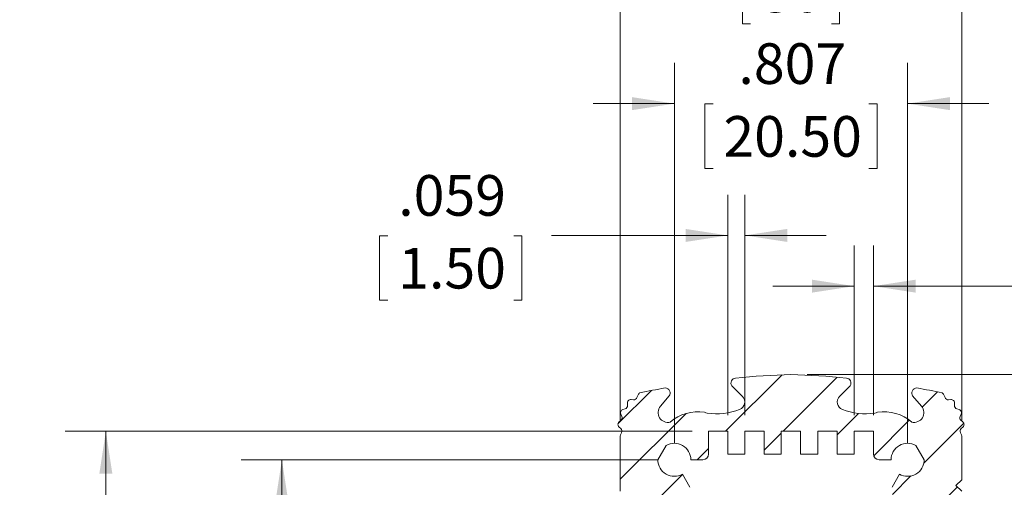
# Model space of a CAD drawing. Units: inches. Extents: x 0.3 to 16.8, y 0.3 to 10.8.
# Drawn here: x 5.7 to 8.7, y 7.2 to 8.6 of the extents above; entities that cross this region are included whole.
import ezdxf

# ---------------------------------------------------------------- set-up
doc = ezdxf.new("R2010")
doc.units = ezdxf.units.IN
doc.header["$MEASUREMENT"] = 0
doc.styles.add('SLDTEXTSTYLE0', font='TXT', dxfattribs={"width": 0.75})
doc.dimstyles.new('SLDDIMSTYLE0', dxfattribs={"dimtxt": 0.125, "dimasz": 0.13, "dimexe": 0, "dimexo": 0.0625, "dimgap": 0.03125, "dimtad": 0, "dimtih": 1, "dimtoh": 1, "dimdec": 3, "dimlfac": 1.125, "dimrnd": 1e-09, "dimzin": 12, "dimdsep": 46, "dimtxsty": 'SLDTEXTSTYLE0', "dimsah": 1, "dimcen": 0.09, "dimadec": 0, "dimazin": 3, "dimtfac": 1, "dimtdec": 3, "dimtofl": 0, "dimtmove": 0, "dimatfit": 3, "dimfxl": 1, "dimfrac": 2, "dimtolj": 1, "dimtzin": 12, "dimarcsym": 0})
doc.dimstyles.new('SLDDIMSTYLE2', dxfattribs={"dimtxt": 0.125, "dimasz": 0.13, "dimexe": 0, "dimexo": 0.0625, "dimgap": 0.03125, "dimtad": 0, "dimtih": 1, "dimtoh": 1, "dimdec": 3, "dimlfac": 1.125, "dimrnd": 1e-09, "dimzin": 12, "dimdsep": 46, "dimtxsty": 'SLDTEXTSTYLE0', "dimsah": 1, "dimcen": 0.09, "dimadec": 0, "dimazin": 3, "dimtfac": 1, "dimtdec": 3, "dimtmove": 0, "dimatfit": 0, "dimfxl": 1, "dimfrac": 2, "dimtolj": 1, "dimtzin": 12, "dimarcsym": 0})
doc.dimstyles.new('SLDDIMSTYLE4', dxfattribs={"dimtxt": 0.125, "dimasz": 0.13, "dimexe": 0, "dimexo": 0.0625, "dimgap": 0.03125, "dimtad": 0, "dimtih": 1, "dimtoh": 1, "dimdec": 3, "dimlfac": 1.125, "dimrnd": 1e-09, "dimzin": 4, "dimdsep": 46, "dimtxsty": 'SLDTEXTSTYLE0', "dimsah": 1, "dimcen": 0.09, "dimadec": 0, "dimazin": 1, "dimtfac": 1, "dimtdec": 3, "dimtofl": 0, "dimtmove": 0, "dimatfit": 3, "dimfxl": 1, "dimfrac": 2, "dimtolj": 1, "dimtzin": 12, "dimarcsym": 0})

# ---------------------------------------------------------------- blocks, each defined once
blk = doc.blocks.new('_D_6')
at = {"color": 7, "linetype": 'Continuous', "lineweight": 0}
for p, q in [((8.2823223501, 7.4067750926), (8.2823223501, 7.9282169696)), ((8.3418149135, 7.4067750926), (8.3418149135, 7.9282169696)), ((8.2823223501, 7.8032169696), (8.0323223501, 7.8032169696)), ((8.3418149135, 7.8032169696), (8.8329024569, 7.8032169696)), ((8.9488951704, 7.802262089), (8.9235045464, 7.802262089)), ((8.9235045464, 7.802262089), (8.9235045464, 7.603824583)), ((9.3356356327, 7.802262089), (9.3610262567, 7.802262089)), ((9.3610262567, 7.802262089), (9.3610262567, 7.603824583)), ((8.9235045464, 7.603824583), (8.9488951704, 7.603824583)), ((9.3610262567, 7.603824583), (9.3356356327, 7.603824583))]:
    blk.add_line(p, q, dxfattribs=at)
for points in [[(8.2823223501, 7.8032169696), (8.1523223501, 7.8232169696), (8.1523223501, 7.7832169696)], [(8.3418149135, 7.8032169696), (8.4718149135, 7.7832169696), (8.4718149135, 7.8232169696)]]:
    blk.add_solid(points, dxfattribs=at)
at = {"color": 7, "linetype": 'Continuous', "lineweight": 0, "char_height": 0.125, "attachment_point": 1, "style": 'SLDTEXTSTYLE0'}
for s, insert in [('.067', (8.9806334429, 7.988786185)), ('1.70', (8.9806334521, 7.7649580643))]:
    blk.add_mtext(s, dxfattribs=dict(at, insert=insert))
blk = doc.blocks.new('_D_7')
at = {"color": 7, "linetype": 'Continuous', "lineweight": 0}
for p, q in [((7.8938709065, 7.4067750926), (7.8938709065, 8.0842224626)), ((7.9463643448, 7.4067750926), (7.9463643448, 8.0842224626)), ((6.8485881542, 7.958267582), (6.8231975302, 7.958267582)), ((6.8231975302, 7.958267582), (6.8231975302, 7.759830076)), ((7.2353286166, 7.958267582), (7.2607192405, 7.958267582)), ((7.2607192405, 7.958267582), (7.2607192405, 7.759830076)), ((7.8938709065, 7.9592224626), (7.3513212934, 7.9592224626)), ((7.9463643448, 7.9592224626), (8.1963643448, 7.9592224626)), ((6.8231975302, 7.759830076), (6.8485881542, 7.759830076)), ((7.2607192405, 7.759830076), (7.2353286166, 7.759830076))]:
    blk.add_line(p, q, dxfattribs=at)
for points in [[(7.8938709065, 7.9592224626), (7.7638709065, 7.9792224626), (7.7638709065, 7.9392224626)], [(7.9463643448, 7.9592224626), (8.0763643448, 7.9392224626), (8.0763643448, 7.9792224626)]]:
    blk.add_solid(points, dxfattribs=at)
at = {"color": 7, "linetype": 'Continuous', "lineweight": 0, "char_height": 0.125, "attachment_point": 1, "style": 'SLDTEXTSTYLE0'}
for s, insert in [('.059', (6.8803264267, 8.144791678)), ('1.50', (6.8803264359, 7.9209635572))]:
    blk.add_mtext(s, dxfattribs=dict(at, insert=insert))
blk = doc.blocks.new('_D_11')
at = {"color": 7, "linetype": 'Continuous', "lineweight": 0}
for p, q in [((8.1380966283, 7.5317532204), (10.1678328257, 7.5317532204)), ((10.0428328257, 7.5317532204), (10.0428328257, 6.2612752821)), ((9.803282048, 6.0355374298), (9.777891424, 6.0355374298)), ((9.777891424, 6.0355374298), (9.777891424, 5.8370999238)), ((10.2823836034, 6.0355374298), (10.3077742273, 6.0355374298)), ((10.3077742273, 6.0355374298), (10.3077742273, 5.8370999238)), ((9.777891424, 5.8370999238), (9.803282048, 5.8370999238)), ((10.3077742273, 5.8370999238), (10.2823836034, 5.8370999238)), ((10.0428328257, 5.3095309981), (10.0428328257, 5.8117093388)), ((8.1380966283, 5.3095309981), (10.1678328257, 5.3095309981))]:
    blk.add_line(p, q, dxfattribs=at)
for points in [[(10.0428328257, 7.5317532204), (10.0228328257, 7.4017532204), (10.0628328257, 7.4017532204)], [(10.0428328257, 5.3095309981), (10.0628328257, 5.4395309981), (10.0228328257, 5.4395309981)]]:
    blk.add_solid(points, dxfattribs=at)
at = {"color": 7, "linetype": 'Continuous', "lineweight": 0, "char_height": 0.125, "attachment_point": 1, "style": 'SLDTEXTSTYLE0'}
for s, insert in [('2.500', (9.8350203205, 6.2220615258)), ('63.50', (9.8350203297, 5.9982334051))]:
    blk.add_mtext(s, dxfattribs=dict(at, insert=insert))
blk = doc.blocks.new('_D_14')
at = {"color": 7, "linetype": 'Continuous', "lineweight": 0}
for p, q in [((7.7843783431, 7.3567750926), (5.8561653525, 7.3567750926)), ((5.9811653525, 7.3567750926), (5.9811653525, 6.6454250809)), ((5.7416145748, 6.4196872286), (5.7162239509, 6.4196872286)), ((5.7162239509, 6.4196872286), (5.7162239509, 6.2212497227)), ((6.2207161302, 6.4196872286), (6.2461067542, 6.4196872286)), ((6.2461067542, 6.4196872286), (6.2461067542, 6.2212497227)), ((5.7162239509, 6.2212497227), (5.7416145748, 6.2212497227)), ((6.2461067542, 6.2212497227), (6.2207161302, 6.2212497227)), ((5.9811653525, 5.4845091259), (5.9811653525, 6.1958591376)), ((7.7843783431, 5.4845091259), (5.8561653525, 5.4845091259))]:
    blk.add_line(p, q, dxfattribs=at)
for points in [[(5.9811653525, 7.3567750926), (5.9611653525, 7.2267750926), (6.0011653525, 7.2267750926)], [(5.9811653525, 5.4845091259), (6.0011653525, 5.6145091259), (5.9611653525, 5.6145091259)]]:
    blk.add_solid(points, dxfattribs=at)
at = {"color": 7, "linetype": 'Continuous', "lineweight": 0, "char_height": 0.125, "attachment_point": 1, "style": 'SLDTEXTSTYLE0'}
for s, insert in [('2.106', (5.7733528474, 6.6062113247)), ('53.50', (5.7733528565, 6.3823832039))]:
    blk.add_mtext(s, dxfattribs=dict(at, insert=insert))
blk = doc.blocks.new('_D_15')
at = {"color": 7, "linetype": 'Continuous', "lineweight": 0}
for p, q in [((7.5631622451, 7.3875274986), (7.5631622451, 8.9339117198)), ((8.6130310115, 7.3875274986), (8.6130310115, 8.9339117198)), ((7.5631622451, 8.8089117198), (7.8087250205, 8.8089117198)), ((7.9639972536, 8.8079568392), (7.9386066296, 8.8079568392)), ((7.9386066296, 8.8079568392), (7.9386066296, 8.6095193332)), ((8.2121960397, 8.8079568392), (8.2375866637, 8.8079568392)), ((8.2375866637, 8.8079568392), (8.2375866637, 8.6095193332)), ((8.6130310115, 8.8089117198), (8.3674682361, 8.8089117198)), ((7.9386066296, 8.6095193332), (7.9639972536, 8.6095193332)), ((8.2375866637, 8.6095193332), (8.2121960397, 8.6095193332))]:
    blk.add_line(p, q, dxfattribs=at)
for points in [[(7.5631622451, 8.8089117198), (7.6931622451, 8.7889117198), (7.6931622451, 8.8289117198)], [(8.6130310115, 8.8089117198), (8.4830310115, 8.8289117198), (8.4830310115, 8.7889117198)]]:
    blk.add_solid(points, dxfattribs=at)
at = {"color": 7, "linetype": 'Continuous', "lineweight": 0, "char_height": 0.125, "attachment_point": 1, "style": 'SLDTEXTSTYLE0'}
for s, insert in [('1.181', (7.8802841415, 8.9944809352)), ('30', (7.9957355353, 8.7706528144))]:
    blk.add_mtext(s, dxfattribs=dict(at, insert=insert))
blk = doc.blocks.new('_D_16')
at = {"color": 7, "linetype": 'Continuous', "lineweight": 0}
for p, q in [((7.6793914664, 7.2692860288), (6.3975114722, 7.2692860288)), ((6.5225114722, 7.2692860288), (6.5225114722, 6.6454250809)), ((6.2829606945, 6.4196872286), (6.2575700706, 6.4196872286)), ((6.2575700706, 6.4196872286), (6.2575700706, 6.2212497227)), ((6.7620622499, 6.4196872286), (6.7874528739, 6.4196872286)), ((6.7874528739, 6.4196872286), (6.7874528739, 6.2212497227)), ((6.2575700706, 6.2212497227), (6.2829606945, 6.2212497227)), ((6.7874528739, 6.2212497227), (6.7620622499, 6.2212497227)), ((6.5225114722, 5.5719981897), (6.5225114722, 6.1958591376)), ((7.6793914664, 5.5719981897), (6.3975114722, 5.5719981897))]:
    blk.add_line(p, q, dxfattribs=at)
for points in [[(6.5225114722, 7.2692860288), (6.5025114722, 7.1392860288), (6.5425114722, 7.1392860288)], [(6.5225114722, 5.5719981897), (6.5425114722, 5.7019981897), (6.5025114722, 5.7019981897)]]:
    blk.add_solid(points, dxfattribs=at)
at = {"color": 7, "linetype": 'Continuous', "lineweight": 0, "char_height": 0.125, "attachment_point": 1, "style": 'SLDTEXTSTYLE0'}
for s, insert in [('1.909', (6.3146989671, 6.6062113247)), ('48.50', (6.3146989762, 6.3823832039))]:
    blk.add_mtext(s, dxfattribs=dict(at, insert=insert))
blk = doc.blocks.new('_D_17')
at = {"color": 7, "linetype": 'Continuous', "lineweight": 0}
for p, q in [((7.7293914664, 7.3192860288), (7.7293914664, 8.4895462632)), ((8.4468017902, 7.3192860288), (8.4468017902, 8.4895462632)), ((7.7293914664, 8.3645462632), (7.4793914664, 8.3645462632)), ((7.8485458506, 8.3635913826), (7.8231552266, 8.3635913826)), ((7.8231552266, 8.3635913826), (7.8231552266, 8.1651538766)), ((8.327647406, 8.3635913826), (8.35303803, 8.3635913826)), ((8.35303803, 8.3635913826), (8.35303803, 8.1651538766)), ((8.4468017902, 8.3645462632), (8.6968017902, 8.3645462632)), ((7.8231552266, 8.1651538766), (7.8485458506, 8.1651538766)), ((8.35303803, 8.1651538766), (8.327647406, 8.1651538766))]:
    blk.add_line(p, q, dxfattribs=at)
for points in [[(7.7293914664, 8.3645462632), (7.5993914664, 8.3845462632), (7.5993914664, 8.3445462632)], [(8.4468017902, 8.3645462632), (8.5768017902, 8.3445462632), (8.5768017902, 8.3845462632)]]:
    blk.add_solid(points, dxfattribs=at)
at = {"color": 7, "linetype": 'Continuous', "lineweight": 0, "char_height": 0.125, "attachment_point": 1, "style": 'SLDTEXTSTYLE0'}
for s, insert in [('.807', (7.9264646697, 8.5501154786)), ('20.50', (7.8802841323, 8.3262873578))]:
    blk.add_mtext(s, dxfattribs=dict(at, insert=insert))

msp = doc.modelspace()

# ---------------------------------------------------------------- hatches: boundary and pattern name
at = {"linetype": 'Continuous', "lineweight": 0}
h = msp.add_hatch(dxfattribs=at)
h.set_pattern_fill('ANSI31', style=0)
h.set_pattern_definition([(45, (0, 0), (-0.0883883476483184, 0.0883883476483184), [])])
edge = h.paths.add_edge_path(flags=0)
edge.add_line((7.56515167518647, 7.390257800343936), (7.559710006903878, 7.385681588204791))
edge.add_arc((7.566467189792752, 7.377646482600417), 0.0104986876640428, 130.0624115282289, 227.6602463249092)
edge.add_line((7.559396055602936, 7.369886231062178), (7.564651582628934, 7.365097399584757))
edge.add_arc((7.557580448439118, 7.357337148046519), 0.0104986876640408, -27.43758847177679, 47.660246324901095, ccw=False)
edge.add_line((7.566898173199682, 7.352499540378103), (7.563621967819321, 7.346189235350151))
edge.add_arc((7.57293969257988, 7.341351627681733), 0.0104986876640408, 152.5624115282043, 201.3613289265756)
edge.add_line((7.563162245096184, 7.337527498582102), (7.563162245096184, 7.173124883290996))
edge.add_line((7.563162245096184, 7.173124883290996), (7.580660057869588, 7.155627070517592))
edge.add_line((7.580660057869588, 7.155627070517592), (7.580660057869594, 5.685657147993933))
edge.add_line((7.580660057869594, 5.685657147993933), (7.563162245096191, 5.668159335220529))
edge.add_line((7.563162245096191, 5.668159335220529), (7.563162245096192, 5.503756719929426))
edge.add_arc((7.572939692579888, 5.499932590829797), 0.0104986876640428, 158.6386710734315, 207.4375884717682)
edge.add_line((7.563621967819325, 5.495094983161382), (7.566898173199688, 5.488784678133422))
edge.add_arc((7.557580448439126, 5.483947070465012), 0.0104986876640408, -47.66024632489939, 27.43758847174729, ccw=False)
edge.add_line((7.564651582628941, 5.476186818926776), (7.559396055602943, 5.471397987449351))
edge.add_arc((7.566467189792761, 5.463637735911112), 0.0104986876640447, 132.3397536751023, 229.9375884717744)
edge.add_line((7.559710006903887, 5.455602630306736), (7.565151675186478, 5.451026418167592))
edge.add_arc((7.558394492297603, 5.442991312563223), 0.0104986876640428, -25.16024632490621, 49.937588471750985, ccw=False)
edge.add_line((7.567897088141885, 5.438527780902377), (7.564874220756809, 5.432092274394539))
edge.add_arc((7.574376816601089, 5.427628742733693), 0.0104986876640428, 154.8397536750861, 252.437588471737)
edge.add_line((7.571208895424715, 5.417619411183215), (7.577987581942358, 5.415473978747608))
edge.add_arc((7.574819660765989, 5.405464647197126), 0.0104986876640428, -2.6602463249180914, 72.43758847176889, ccw=False)
edge.add_line((7.58530703418869, 5.404977367647021), (7.584977030601547, 5.397874933636581))
edge.add_arc((7.595464404024247, 5.397387654086484), 0.0104986876640408, 177.3397536751258, 274.9375884717804)
edge.add_line((7.596368031842211, 5.386927926583644), (7.603451743021533, 5.387539896491494))
edge.add_arc((7.604355370839494, 5.37708016898865), 0.0104986876640428, 19.839753675073723, 94.93758847176218, ccw=False)
edge.add_line((7.614230914305287, 5.380643325443589), (7.616644014570726, 5.373955245124915))
edge.add_arc((7.638953668811419, 5.385300015564117), 0.025028473558279, 206.9539714837641, 229.4979567342048)
edge.add_arc((8.182584817273561, 8.021691978016468), 2.713806404037449, 258.0937798503103, 259.7806050195995)
edge.add_arc((7.700207995460906, 5.367135616195512), 0.0162220827476479, 273.1769501759185, 392.1886352961553)
edge.add_line((7.713936725374659, 5.375777256296023), (7.686907819925025, 5.407605389463837))
edge.add_arc((7.70964188402144, 5.42710354765699), 0.0299502227581879, 76.3182434377, 220.6184594236208, ccw=False)
edge.add_arc((7.801830556309444, 5.553615013973157), 0.1293511179317689, 228.8574529741101, 279.0193799656786)
edge.add_arc((7.833747052009086, 5.404307539917125), 0.0244969378827639, 97.84852341733682, 118.36536982646581, ccw=False)
edge.add_arc((7.858151695329173, 5.227264530820336), 0.2032140710447152, 69.27740736907361, 97.8485234173092, ccw=False)
edge.add_arc((7.921389622807128, 5.39441948352566), 0.0244969378827639, -44.99999999999642, 69.27740736908657, ccw=False)
edge.add_line((7.938711573702338, 5.377097532630453), (7.906034590305063, 5.344420549233181))
edge.add_arc((7.918715120793195, 5.336024295068817), 0.0152083180349778, 146.4899653997002, 265.1111825262258)
edge.add_arc((8.182584817273561, 8.021691978016468), 2.713806404037473, 264.3926877510453, 268.0046959679492)
edge.add_arc((7.993608439322086, 8.02169197802222), 2.713806404043258, 271.9953040320681, 275.6073122489643)
edge.add_arc((8.257478135803396, 5.336024295068849), 0.0152083180349778, 274.8888174737677, 393.5100346003025)
edge.add_line((8.270158666291527, 5.344420549233214), (8.237481682894256, 5.377097532630487))
edge.add_arc((8.254803633789443, 5.394419483525715), 0.0244969378827639, 110.72259263090601, 225.0000000000661, ccw=False)
edge.add_arc((8.318041561267366, 5.227264530820374), 0.2032140710447171, 82.15147658267682, 110.722592630914, ccw=False)
edge.add_arc((8.3424462045875, 5.404307539917159), 0.0244969378827658, 61.6346301735382, 82.15147658266659, ccw=False)
edge.add_arc((8.374362700287142, 5.553615013973192), 0.129351117931767, 260.9806200343222, 311.1425470258928)
edge.add_arc((8.466551372575147, 5.427103547657028), 0.0299502227581879, -40.61845942362032, 103.68175656229948, ccw=False)
edge.add_line((8.489285436671562, 5.407605389463876), (8.462256531221927, 5.375777256296058))
edge.add_arc((8.475985261135678, 5.367135616195549), 0.0162220827476459, 147.8113647038502, 266.8230498240868)
edge.add_arc((7.993608439322086, 8.02169197802222), 2.713806404043242, 280.2193949804002, 281.906220149686)
edge.add_arc((8.537239587785168, 5.385300015564142), 0.0250284735582809, 310.5020432658288, 333.0460285162675)
edge.add_line((8.559549242025867, 5.373955245124951), (8.561962342291304, 5.380643325443625))
edge.add_arc((8.571837885757095, 5.377080168988684), 0.0104986876640428, 85.06241152822128, 160.1602463249077, ccw=False)
edge.add_line((8.572741513575059, 5.387539896491527), (8.57982522475438, 5.386927926583679))
edge.add_arc((8.580728852572346, 5.39738765408652), 0.0104986876640428, 265.0624115282124, 362.6602463248748)
edge.add_line((8.591216225995046, 5.397874933636618), (8.5908862224079, 5.404977367647066))
edge.add_arc((8.601373595830601, 5.405464647197162), 0.0104986876640428, 107.56241152823091, 182.6602463248639, ccw=False)
edge.add_line((8.598205674654233, 5.415473978747642), (8.604984361171876, 5.417619411183253))
edge.add_arc((8.601816439995503, 5.42762874273373), 0.0104986876640408, 287.5624115282661, 385.1602463249103)
edge.add_line((8.611319035839783, 5.432092274394575), (8.608296168454704, 5.438527780902414))
edge.add_arc((8.617798764298984, 5.442991312563257), 0.0104986876640408, 130.062411528238, 205.1602463249007, ccw=False)
edge.add_line((8.61104158141011, 5.451026418167629), (8.616483249692703, 5.455602630306775))
edge.add_arc((8.609726066803828, 5.463637735911149), 0.0104986876640428, 310.0624115282303, 407.660246324916)
edge.add_line((8.616797200993643, 5.471397987449389), (8.611541673967645, 5.476186818926813))
edge.add_arc((8.618612808157462, 5.483947070465048), 0.0104986876640408, 152.5624115282316, 227.6602463248885, ccw=False)
edge.add_line((8.6092950833969, 5.488784678133461), (8.61257128877726, 5.495094983161417))
edge.add_arc((8.603253564016699, 5.499932590829832), 0.0104986876640408, 332.5624115282246, 381.3613289265755)
edge.add_line((8.613031011500395, 5.503756719929463), (8.613031011500395, 5.633267976988793))
edge.add_line((8.613031011500395, 5.633267976988793), (8.595533198726992, 5.650765789762196))
edge.add_line((8.595533198726992, 5.650765789762196), (8.613031011500395, 5.668263602535599))
edge.add_line((8.613031011500395, 5.668263602535599), (8.61303101150039, 7.173020615976006))
edge.add_line((8.61303101150039, 7.173020615976006), (8.595533198726628, 7.190518428749769))
edge.add_line((8.595533198726628, 7.190518428749769), (8.613031011500585, 7.208016241523727))
edge.add_line((8.613031011500585, 7.208016241523727), (8.613031011500585, 7.337527498583053))
edge.add_arc((8.603253564016887, 7.341351627682683), 0.0104986876640408, 338.6386710734296, 387.4375884717858)
edge.add_line((8.612571288777447, 7.346189235351099), (8.609295083397088, 7.352499540379052))
edge.add_arc((8.618612808157648, 7.357337148047471), 0.0104986876640408, 132.339753675097, 207.4375884717978, ccw=False)
edge.add_line((8.611541673967833, 7.365097399585707), (8.616797200993833, 7.369886231063132))
edge.add_arc((8.609726066804013, 7.37764648260137), 0.0104986876640447, 312.3397536751168, 409.9375884717502)
edge.add_line((8.616483249692891, 7.385681588205743), (8.611041581410296, 7.390257800344891))
edge.add_arc((8.617798764299172, 7.398292905949262), 0.0104986876640428, 154.839753675107, 229.9375884717506, ccw=False)
edge.add_line((8.60829616845489, 7.402756437610105), (8.61131903583997, 7.409191944117945))
edge.add_arc((8.601816439995687, 7.413655475778788), 0.0104986876640428, 334.8397536751086, 432.437588471757)
edge.add_line((8.604984361172058, 7.423664807329267), (8.598205674654418, 7.425810239764874))
edge.add_arc((8.601373595830786, 7.435819571315357), 0.0104986876640447, 177.3397536750961, 252.4375884717727, ccw=False)
edge.add_line((8.590886222408086, 7.43630685086546), (8.591216225995227, 7.443409284875898))
edge.add_arc((8.580728852572527, 7.443896564425998), 0.0104986876640428, 357.3397536751123, 454.9375884717782)
edge.add_line((8.579825224754563, 7.454356291928842), (8.57274151357524, 7.453744322020987))
edge.add_arc((8.57183788575728, 7.464204049523831), 0.0104986876640447, 199.8397536750758, 274.93758847175815, ccw=False)
edge.add_line((8.561962342291485, 7.460640893068891), (8.55954924202605, 7.467328973387565))
edge.add_arc((8.537239587785354, 7.455984202948367), 0.025028473558279, 26.95397148375328, 49.49795673420198)
edge.add_arc((7.993608439388518, 4.819592240487045), 2.713806404032754, 78.09377985169768, 79.78060502098909)
edge.add_arc((8.4759852611355, 7.474148602315061), 0.0162220827476479, 93.17695017582562, 212.1886352961048)
edge.add_line((8.46225653122174, 7.465506962214562), (8.489285436671375, 7.433678829046745))
edge.add_arc((8.466551372574962, 7.414180670853593), 0.0299502227581879, -103.68175656230119, 40.6184594236222, ccw=False)
edge.add_arc((8.374362700286957, 7.28766920453743), 0.129351117931767, 48.85745297410771, 99.0193799656788)
edge.add_arc((8.342446204587317, 7.436976678593459), 0.0244969378827639, 277.8485234173294, 298.3653698264593, ccw=False)
edge.add_arc((8.318041561277598, 7.614019687691681), 0.2032140710447191, 249.27740736612418, 277.84852341435777, ccw=False)
edge.add_arc((8.254803633789859, 7.44686473499006), 0.0244969378827639, 135.0000000000109, 249.2774073690813, ccw=False)
edge.add_line((8.237481682894648, 7.464186685885263), (8.27015866629192, 7.496863669282535))
edge.add_arc((8.257478135803792, 7.505259923446901), 0.0152083180349759, 326.489965399689, 445.1111825262328)
edge.add_arc((7.993608439388518, 4.819592240487045), 2.713806404043258, 84.39268775243734, 88.00469596933642)
edge.add_arc((8.182584817273584, 4.819592240495068), 2.713806404037518, 91.99530403205243, 95.60731224895628)
edge.add_arc((7.918715120793178, 7.505259923442764), 0.0152083180349759, 94.8888174737647, 213.5100346002914)
edge.add_line((7.906034590305047, 7.496863669278403), (7.938711573702321, 7.464186685881129))
edge.add_arc((7.921389622807131, 7.446864734985899), 0.0244969378827639, -69.27740736909789, 45.00000000006531, ccw=False)
edge.add_arc((7.858151695329123, 7.614019687691208), 0.2032140710447171, 262.15147658270206, 290.72259263093986, ccw=False)
edge.add_arc((7.833747052009075, 7.436976678594412), 0.0244969378827658, 241.634630173542, 262.1514765826674, ccw=False)
edge.add_arc((7.801830556309434, 7.287669204538377), 0.129351117931767, 80.98062003432172, 131.1425470258928)
edge.add_arc((7.709641884021427, 7.414180670854539), 0.0299502227581879, 139.3815405763713, 283.68175656230204, ccw=False)
edge.add_line((7.686907819925016, 7.433678829047693), (7.713936725374653, 7.465506962215515))
edge.add_arc((7.700207995460897, 7.474148602316018), 0.0162220827476459, 327.811364703877, 446.823049824087)
edge.add_arc((8.182584817273584, 4.819592240495068), 2.713806404037451, 100.2193949804021, 101.9062201496912)
edge.add_arc((7.638953668811408, 7.455984202947416), 0.025028473558279, 130.5020432657943, 153.0460285162422)
edge.add_line((7.616644014570713, 7.467328973386617), (7.614230914305278, 7.460640893067941))
edge.add_arc((7.604355370839484, 7.464204049522884), 0.0104986876640447, 265.06241152823304, 340.16024632490434, ccw=False)
edge.add_line((7.603451743021522, 7.453744322020039), (7.596368031842198, 7.454356291927889))
edge.add_arc((7.595464404024235, 7.443896564425049), 0.0104986876640428, 85.06241152822528, 182.6602463248889)
edge.add_line((7.584977030601533, 7.443409284874949), (7.585307034188681, 7.436306850864511))
edge.add_arc((7.574819660765979, 7.435819571314407), 0.0104986876640447, -72.43758847177531, 2.660246324911384, ccw=False)
edge.add_line((7.577987581942346, 7.425810239763925), (7.571208895424705, 7.423664807328314))
edge.add_arc((7.574376816601076, 7.413655475777835), 0.0104986876640408, 107.5624115282438, 205.1602463248992)
edge.add_line((7.564874220756796, 7.409191944116992), (7.567897088141877, 7.402756437609156))
edge.add_arc((7.558394492297595, 7.398292905948312), 0.0104986876640428, -49.93758847177071, 25.160246324900186, ccw=False)
edge = h.paths.add_edge_path(flags=0)
edge.add_arc((7.816880530310366, 5.554500376971347), 0.0174978127734033, 0, 89.9999999999971)
edge.add_line((7.816880530310367, 5.571998189744751), (7.780241255944662, 5.571998189744751))
edge.add_arc((7.729391466443349, 5.571998189744749), 0.0508497895013132, -120.00000000000563, 2.2168933355715126e-12, ccw=False)
edge.add_line((7.703966571692691, 5.527960980259525), (7.678541676942038, 5.571998189744749))
edge.add_arc((7.729391466443349, 5.571998189744749), 0.0508497895013113, 59.99999999999852, 180, ccw=False)
edge.add_line((7.754816361194006, 5.616035399229976), (7.77744896477338, 5.65666695614898))
edge.add_arc((7.759564744623817, 5.666992415466531), 0.02065091863517, 330.0000000001107, 450.0000000000008)
edge.add_line((7.759564744623817, 5.687643334101701), (7.692646059619205, 5.687643334101701))
edge.add_arc((7.692646059619205, 5.73663720986723), 0.0489938757655297, 179.9999999999961, 270, ccw=False)
edge.add_line((7.643652183853676, 5.736637209867233), (7.64365218385367, 7.104647008642392))
edge.add_arc((7.6926460596192, 7.104647008642393), 0.0489938757655297, 89.9999999999992, 180.000000000002, ccw=False)
edge.add_line((7.6926460596192, 7.153640884407923), (7.759564744623812, 7.153640884407923))
edge.add_arc((7.759564744623812, 7.174291803043094), 0.02065091863517, 270.0000000000008, 389.999999999975)
edge.add_line((7.777448964773359, 7.184617262360671), (7.754816361194, 7.225248819279649))
edge.add_arc((7.729391466443343, 7.269286028764875), 0.0508497895013113, 179.9999999999942, 300.0000000000016, ccw=False)
edge.add_line((7.678541676942031, 7.26928602876488), (7.703966571692685, 7.313323238250101))
edge.add_arc((7.729391466443343, 7.269286028764875), 0.0508497895013132, -7.958078640513122e-13, 120.0000000000025, ccw=False)
edge.add_line((7.780241255944656, 7.269286028764875), (7.81688053031036, 7.269286028764878))
edge.add_arc((7.81688053031036, 7.28678384153828), 0.0174978127734033, 270.0000000000008, 360.0000000000008)
edge.add_line((7.834378343083763, 7.28678384153828), (7.834378343083762, 7.356775092631895))
edge.add_line((7.834378343083762, 7.356775092631895), (7.893870906513334, 7.356775092631895))
edge.add_line((7.893870906513334, 7.356775092631895), (7.893870906513334, 7.28678384153828))
edge.add_line((7.893870906513334, 7.28678384153828), (7.946364344833544, 7.28678384153828))
edge.add_line((7.946364344833544, 7.28678384153828), (7.946364344833544, 7.356775092631895))
edge.add_line((7.946364344833544, 7.356775092631895), (8.005856908263116, 7.356775092631895))
edge.add_line((8.005856908263116, 7.356775092631895), (8.005856908263116, 7.28678384153828))
edge.add_line((8.005856908263116, 7.28678384153828), (8.058350346583326, 7.28678384153828))
edge.add_line((8.058350346583326, 7.28678384153828), (8.058350346583326, 7.356775092631895))
edge.add_line((8.058350346583326, 7.356775092631895), (8.117842910012897, 7.356775092631895))
edge.add_line((8.117842910012897, 7.356775092631895), (8.117842910012897, 7.28678384153828))
edge.add_line((8.117842910012897, 7.28678384153828), (8.170336348333107, 7.28678384153828))
edge.add_line((8.170336348333107, 7.28678384153828), (8.170336348333105, 7.356775092631895))
edge.add_line((8.170336348333105, 7.356775092631895), (8.229828911762677, 7.356775092631895))
edge.add_line((8.229828911762677, 7.356775092631895), (8.229828911762677, 7.28678384153828))
edge.add_line((8.229828911762677, 7.28678384153828), (8.282322350082888, 7.28678384153828))
edge.add_line((8.282322350082888, 7.28678384153828), (8.282322350082888, 7.356775092631895))
edge.add_line((8.282322350082888, 7.356775092631895), (8.341814913512458, 7.356775092631895))
edge.add_line((8.341814913512458, 7.356775092631895), (8.34181491351246, 7.286783841538282))
edge.add_arc((8.359312726285863, 7.286783841538282), 0.0174978127734033, 180, 269.999999999995)
edge.add_line((8.35931272628586, 7.26928602876488), (8.395952000651565, 7.269286028764878))
edge.add_arc((8.446801790152879, 7.26928602876488), 0.0508497895013132, 59.99999999999761, 180.000000000002, ccw=False)
edge.add_line((8.472226684903536, 7.313323238250105), (8.49765157965419, 7.269286028764882))
edge.add_arc((8.446801790152879, 7.26928602876488), 0.0508497895013113, -120.00000000000409, 2.2168933355715126e-12, ccw=False)
edge.add_line((8.42137689540222, 7.225248819279654), (8.39874429182285, 7.184617262360647))
edge.add_arc((8.41662851197241, 7.174291803043096), 0.02065091863517, 150.0000000001074, 270.0000000000008)
edge.add_line((8.41662851197241, 7.153640884407927), (8.483547196977023, 7.153640884407927))
edge.add_arc((8.483547196977023, 7.104647008642398), 0.0489938757655297, -2.8990143619012088e-12, 89.9999999999992, ccw=False)
edge.add_line((8.532541072742553, 7.104647008642396), (8.532541072742557, 5.736637209867237))
edge.add_arc((8.483547196977028, 5.736637209867235), 0.0489938757655297, -90.0000000000008, 2.2737367544323206e-12, ccw=False)
edge.add_line((8.483547196977028, 5.687643334101705), (8.416628511972416, 5.687643334101705))
edge.add_arc((8.416628511972418, 5.666992415466535), 0.02065091863517, 90.00000000000493, 209.9999999999261)
edge.add_line((8.39874429182286, 5.656666956148973), (8.42137689540223, 5.616035399229979))
edge.add_arc((8.446801790152884, 5.571998189744753), 0.0508497895013113, -7.958078640513122e-13, 119.99999999999909, ccw=False)
edge.add_line((8.497651579654196, 5.571998189744753), (8.472226684903543, 5.52796098025953))
edge.add_arc((8.446801790152884, 5.571998189744753), 0.0508497895013113, 180, 300.00000000000483, ccw=False)
edge.add_line((8.395952000651574, 5.571998189744753), (8.35931272628587, 5.571998189744753))
edge.add_arc((8.35931272628587, 5.55450037697135), 0.0174978127734033, 90, 180)
edge.add_line((8.341814913512465, 5.55450037697135), (8.341814913512465, 5.484509125877736))
edge.add_line((8.341814913512465, 5.484509125877736), (8.282322350082893, 5.484509125877735))
edge.add_line((8.282322350082893, 5.484509125877735), (8.282322350082893, 5.554500376971347))
edge.add_line((8.282322350082893, 5.554500376971347), (8.229828911762684, 5.554500376971347))
edge.add_line((8.229828911762684, 5.554500376971347), (8.229828911762684, 5.484509125877735))
edge.add_line((8.229828911762684, 5.484509125877735), (8.170336348333112, 5.484509125877735))
edge.add_line((8.170336348333112, 5.484509125877735), (8.170336348333112, 5.554500376971347))
edge.add_line((8.170336348333112, 5.554500376971347), (8.117842910012902, 5.554500376971347))
edge.add_line((8.117842910012902, 5.554500376971347), (8.117842910012904, 5.484509125877735))
edge.add_line((8.117842910012904, 5.484509125877735), (8.058350346583332, 5.484509125877735))
edge.add_line((8.058350346583332, 5.484509125877735), (8.058350346583332, 5.554500376971347))
edge.add_line((8.058350346583332, 5.554500376971347), (8.005856908263121, 5.554500376971347))
edge.add_line((8.005856908263121, 5.554500376971347), (8.005856908263121, 5.484509125877735))
edge.add_line((8.005856908263121, 5.484509125877735), (7.946364344833551, 5.484509125877735))
edge.add_line((7.946364344833551, 5.484509125877735), (7.946364344833551, 5.554500376971347))
edge.add_line((7.946364344833551, 5.554500376971347), (7.89387090651334, 5.554500376971347))
edge.add_line((7.89387090651334, 5.554500376971347), (7.893870906513341, 5.484509125877735))
edge.add_line((7.893870906513341, 5.484509125877735), (7.834378343083769, 5.484509125877735))
edge.add_line((7.834378343083769, 5.484509125877735), (7.834378343083769, 5.554500376971347))

# ---------------------------------------------------------------- linework, layer by layer
at = {"color": 7, "linetype": 'Continuous', "lineweight": 15}
for p, q in [((7.9387115581, 7.4641870162), (7.9060346023, 7.4968637113)), ((8.2374816978, 7.4641870162), (8.2701586537, 7.4968637113)), ((7.5963680048, 7.4543561608), (7.6034517274, 7.4537439487)), ((7.6142308858, 7.4606409831), (7.6166440135, 7.4673294273)), ((7.6869078122, 7.433678616), (7.7139367325, 7.465507392)), ((8.4892854356, 7.433678616), (8.4622565234, 7.465507392)), ((8.5619623416, 7.4606409831), (8.5595492425, 7.4673294273)), ((8.5798252268, 7.4543561608), (8.5727415123, 7.4537439487)), ((7.5712088999, 7.4236652443), (7.5779875593, 7.4258105943)), ((7.585307054, 7.4363068523), (7.5849770253, 7.443409348)), ((8.5908862223, 7.4363068523), (8.5912162266, 7.443409348)), ((8.6049843612, 7.4236652443), (8.5982056742, 7.4258105943)), ((7.5597099749, 7.3856820149), (7.5651517017, 7.3902574406)), ((7.5678970744, 7.4027561643), (7.5648742116, 7.4091922144)), ((8.6082961683, 7.4027561643), (8.6113190358, 7.4091922144)), ((8.6164832497, 7.3856820149), (8.6110415813, 7.3902574406)), ((7.5646516067, 7.3650972927), (7.5593960467, 7.3698865233)), ((8.611541674, 7.3650972927), (8.616797201, 7.3698865233)), ((7.5631622728, 7.3375279282), (7.5631622728, 7.1731244467)), ((7.5636219534, 7.3461896356), (7.5668981882, 7.3524994886)), ((7.8938709265, 7.3567755874), (7.8343783338, 7.3567755874)), ((7.8343783338, 7.3567755874), (7.8343783338, 7.2867841944)), ((7.8938709265, 7.3567755874), (7.8938709265, 7.2867841944)), ((8.0058569336, 7.3567755874), (7.9463643408, 7.3567755874)), ((7.9463643408, 7.3567755874), (7.9463643408, 7.2867841944)), ((8.0058569336, 7.3567755874), (8.0058569336, 7.2867841944)), ((8.1178429081, 7.3567755874), (8.0583503479, 7.3567755874)), ((8.0583503479, 7.3567755874), (8.0583503479, 7.2867841944)), ((8.1178429081, 7.3567755874), (8.1178429081, 7.2867841944)), ((8.170336355, 7.3567755874), (8.2298289151, 7.3567755874)), ((8.170336355, 7.3567755874), (8.170336355, 7.2867841944)), ((8.2298289151, 7.3567755874), (8.2298289151, 7.2867841944)), ((8.2823223621, 7.3567755874), (8.3418149222, 7.3567755874)), ((8.2823223621, 7.3567755874), (8.2823223621, 7.2867841944)), ((8.3418149222, 7.3567755874), (8.3418149222, 7.2867841944)), ((8.6125712888, 7.3461896356), (8.6092950836, 7.3524994886)), ((8.6130310114, 7.3375279282), (8.6130310114, 7.2080163695)), ((7.7039665781, 7.3133231234), (7.6785416511, 7.269285564)), ((8.4722266779, 7.3133231234), (8.4976515805, 7.269285564)), ((7.8168805507, 7.269285564), (7.7802412288, 7.269285564)), ((7.9463643408, 7.2867841944), (7.8938709265, 7.2867841944)), ((8.0583503479, 7.2867841944), (8.0058569336, 7.2867841944)), ((8.1178429081, 7.2867841944), (8.170336355, 7.2867841944)), ((8.2298289151, 7.2867841944), (8.2823223621, 7.2867841944)), ((8.3593127215, 7.269285564), (8.3959519946, 7.269285564)), ((7.7774489885, 7.1846177658), (7.754816367, 7.2252490475)), ((8.3987442838, 7.1846177658), (8.421376889, 7.2252490475)), ((8.5955331981, 7.190518782), (8.6130310114, 7.2080163695)), ((8.5955331981, 7.190518782), (8.6130310114, 7.1730201516))]:
    msp.add_line(p, q, dxfattribs=at)
for centre, radius, start, end in [((7.9187151208, 7.5052599234), 0.015208318034977, 94.8888174738, 213.5100346003), ((8.1825848173, 4.8195922405), 2.713806404037518, 91.9953040321, 95.607312249), ((7.9936084394, 4.8195922405), 2.713806404043257, 84.3926877524, 88.0046959693), ((8.2574781358, 7.5052599234), 0.0152083180349764, 326.4899653997, 85.1111825262), ((8.1825848173, 4.8195922405), 2.713806404037451, 100.2193949804, 101.9062201497), ((7.7002079955, 7.4741486023), 0.0162220827476467, 327.8113647039, 86.8230498241), ((8.4759852611, 7.4741486023), 0.0162220827476484, 93.1769501758, 212.1886352961), ((7.9936084394, 4.8195922405), 2.713806404032754, 78.0937798517, 79.780605021), ((7.595464404, 7.4438965644), 0.0104986876640428, 85.0624115282, 182.6602463249), ((7.6043553708, 7.4642040495), 0.0104986876640455, 265.0624115282, 340.1602463249), ((7.6389536688, 7.4559842029), 0.0250284735582787, 130.5020432658, 153.0460285162), ((7.9213896228, 7.446864735), 0.0244969378827644, 290.7225926309, 45.0000000001), ((8.2548036338, 7.446864735), 0.0244969378827681, 135, 249.2774073691), ((8.5372395878, 7.4559842029), 0.0250284735582814, 26.9539714838, 49.4979567342), ((8.5718378858, 7.4642040495), 0.0104986876640446, 199.8397536751, 274.9375884718), ((8.5807288526, 7.4438965644), 0.010498687664042, 357.3397536751, 94.9375884718), ((7.5743768166, 7.4136554758), 0.010498687664041, 107.5624115282, 205.1602463249), ((7.5748196608, 7.4358195713), 0.0104986876640442, 287.5624115282, 2.6602463249), ((7.709641884, 7.4141806709), 0.0299502227581884, 139.3815405764, 283.6817565623), ((7.8581516953, 7.6140196877), 0.2032140710447171, 262.1514765827, 290.7225926309), ((8.3180415613, 7.6140196877), 0.203214071044719, 249.2774073661, 277.8485234144), ((8.4665513726, 7.4141806709), 0.0299502227581897, 256.3182434377, 40.6184594236), ((8.6013735958, 7.4358195713), 0.0104986876640439, 177.3397536751, 252.4375884718), ((8.60181644, 7.4136554758), 0.0104986876640436, 334.8397536751, 72.4375884718), ((7.5583944923, 7.3982929059), 0.0104986876640462, 310.0624115282, 25.1602463249), ((7.8018305563, 7.2876692045), 0.1293511179317671, 80.9806200343, 131.1425470259), ((7.833747052, 7.4369766786), 0.024496937882766, 241.6346301735, 262.1514765827), ((8.3424462046, 7.4369766786), 0.0244969378827638, 277.8485234173, 298.3653698265), ((8.3743627003, 7.2876692045), 0.1293511179317672, 48.8574529741, 99.0193799657), ((8.6177987643, 7.3982929059), 0.0104986876640425, 154.8397536751, 229.9375884718), ((7.5664671898, 7.3776464826), 0.0104986876640432, 130.0624115282, 227.6602463249), ((7.5575804484, 7.357337148), 0.0104986876640437, 332.5624115282, 47.6602463249), ((8.6186128082, 7.357337148), 0.0104986876640418, 132.3397536751, 207.4375884718), ((8.6097260668, 7.3776464826), 0.0104986876640454, 312.3397536751, 49.9375884718), ((7.5729396926, 7.3413516277), 0.010498687664041, 152.5624115282, 201.3613289266), ((8.603253564, 7.3413516277), 0.0104986876640417, 338.6386710734, 27.4375884718), ((7.7293914664, 7.2692860288), 0.0508497895013132, 0, 120), ((8.4468017902, 7.2692860288), 0.0508497895013128, 60, 180), ((7.7293914664, 7.2692860288), 0.0508497895013119, 180, 300), ((7.8168805303, 7.2867838415), 0.0174978127734038, 270, 0), ((8.3593127263, 7.2867838415), 0.0174978127734038, 180, 270), ((8.4468017902, 7.2692860288), 0.0508497895013128, 240, 0)]:
    msp.add_arc(centre, radius, start, end, dxfattribs=at)

# ---------------------------------------------------------------- dimensions: what is measured, and where the dimension line sits
at = {"color": 7, "linetype": 'Continuous', "lineweight": 0}
for base, p1, p2, dimstyle, picture, middle in [((8.6130310115, 8.8089117198), (7.5631622451, 7.3375274986), (8.6130310115, 7.3375274986), 'SLDDIMSTYLE0', '_D_15', (8.0880966283, 8.8089117198)), ((8.4468017902, 8.3645462632), (7.7293914664, 7.2692860288), (8.4468017902, 7.2692860288), 'SLDDIMSTYLE2', '_D_17', (8.0880966283, 8.3645462632)), ((7.8938709065, 7.9592224626), (7.9463643448, 7.3567750926), (7.8938709065, 7.3567750926), 'SLDDIMSTYLE2', '_D_7', (7.0419583671, 7.9592224626)), ((8.3418149135, 7.8032169696), (8.2823223501, 7.3567750926), (8.3418149135, 7.3567750926), 'SLDDIMSTYLE2', '_D_6', (9.1422653832, 7.8032169696))]:
    dim = msp.add_linear_dim(base=base, p1=p1, p2=p2, dimstyle=dimstyle, dxfattribs=at)
    dim.commit()
    dim.dimension.update_dxf_attribs({"geometry": picture, "text_midpoint": middle, "dimtype": 160})
for base, p1, p2, dimstyle, picture, middle in [((10.0428328257, 5.3095309981), (8.0880966283, 7.5317532204), (8.0880966283, 5.3095309981), 'SLDDIMSTYLE4', '_D_11', (10.0428328257, 6.0364923104)), ((5.9811653525, 7.3567750926), (7.8343783431, 5.4845091259), (7.8343783431, 7.3567750926), 'SLDDIMSTYLE0', '_D_14', (5.9811653525, 6.4206421093)), ((6.5225114722, 7.2692860288), (7.7293914664, 5.5719981897), (7.7293914664, 7.2692860288), 'SLDDIMSTYLE0', '_D_16', (6.5225114722, 6.4206421093))]:
    dim = msp.add_linear_dim(base=base, p1=p1, p2=p2, angle=90, dimstyle=dimstyle, dxfattribs=at)
    dim.commit()
    dim.dimension.update_dxf_attribs({"geometry": picture, "text_midpoint": middle, "dimtype": 160})

doc.saveas('drawing.dxf')
